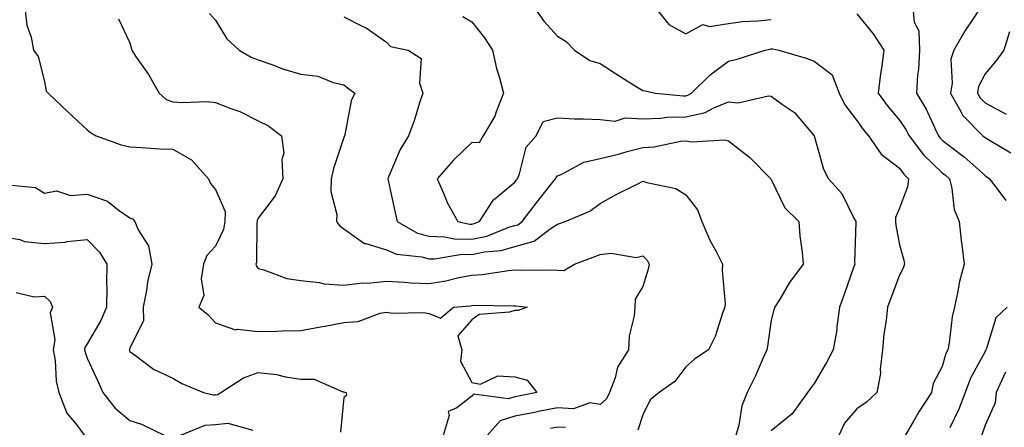
# Model space of a CAD drawing. Units: inches. Extents: x 1016003 to 1018643, y 7242458 to 7245098.
# Drawn here: x 1017142 to 1017373, y 7243284 to 7243379 of the extents above; entities that cross this region are included whole.
import ezdxf

# ---------------------------------------------------------------- set-up
doc = ezdxf.new("R2010")
doc.units = ezdxf.units.IN
doc.header["$MEASUREMENT"] = 0
doc.layers.add('Contour_10167242', color=7, linetype='Continuous', true_color=0x106b0b)

msp = doc.modelspace()

# ---------------------------------------------------------------- linework, layer by layer
at = {"layer": 'Contour_10167242'}
for points in [[(1017143.48, 7243381.92, 2921), (1017143.91, 7243377.78, 2921), (1017144.97, 7243375, 2921), (1017145.51, 7243371.92, 2921), (1017146.59, 7243370.46, 2921), (1017148.05, 7243364.65, 2921), (1017148.47, 7243362.34, 2921), (1017148.9, 7243361.92, 2921), (1017153.59, 7243357.46, 2921), (1017158.05, 7243353.35, 2921), (1017158.83, 7243352.7, 2921), (1017160.12, 7243351.92, 2921), (1017165.98, 7243349.85, 2921), (1017168.05, 7243349.36, 2921), (1017170.74, 7243349.23, 2921), (1017175.03, 7243348.9, 2921), (1017178.05, 7243348.78, 2921), (1017182.47, 7243346.34, 2921), (1017186.38, 7243341.92, 2921), (1017186.89, 7243340.76, 2921), (1017188.05, 7243339.37, 2921), (1017190.35, 7243334.22, 2921), (1017190.27, 7243331.92, 2921), (1017189.91, 7243330.06, 2921), (1017188.05, 7243326.12, 2921), (1017186.04, 7243323.93, 2921), (1017185.25, 7243321.92, 2921), (1017184.67, 7243318.54, 2921), (1017185.33, 7243314.64, 2921), (1017184.19, 7243311.92, 2921), (1017186.29, 7243310.16, 2921), (1017188.05, 7243308.26, 2921), (1017192.75, 7243306.62, 2921), (1017193.21, 7243306.76, 2921), (1017198.05, 7243306.19, 2921), (1017202.42, 7243306.29, 2921), (1017203.63, 7243306.34, 2921), (1017208.05, 7243306.44, 2921), (1017212.65, 7243307.32, 2921), (1017213.6, 7243307.47, 2921), (1017218.05, 7243308.27, 2921), (1017221.4, 7243308.57, 2921), (1017226.6, 7243310.47, 2921), (1017228.05, 7243310.7, 2921), (1017229.45, 7243310.52, 2921), (1017236.77, 7243310.64, 2921), (1017238.05, 7243310.41, 2921), (1017240.67, 7243309.3, 2921), (1017243.72, 7243311.92, 2921), (1017247.73, 7243312.24, 2921), (1017248.05, 7243312.31, 2921), (1017248.46, 7243312.33, 2921), (1017257.79, 7243312.18, 2921), (1017258.05, 7243312.2, 2921), (1017258.32, 7243312.19, 2921), (1017260.98, 7243311.92, 2921), (1017258.84, 7243311.13, 2921), (1017258.05, 7243311.11, 2921), (1017256.84, 7243310.71, 2921), (1017249.76, 7243310.21, 2921), (1017248.05, 7243308.9, 2921), (1017244.75, 7243305.22, 2921), (1017245.67, 7243301.92, 2921), (1017245.37, 7243299.24, 2921), (1017248.05, 7243294.32, 2921), (1017250.04, 7243293.91, 2921), (1017254.1, 7243295.87, 2921), (1017258.05, 7243295.64, 2921), (1017260.96, 7243294.83, 2921), (1017263.22, 7243291.92, 2921), (1017258.9, 7243291.07, 2921), (1017258.05, 7243290.9, 2921), (1017256.59, 7243290.46, 2921), (1017248.39, 7243291.58, 2921), (1017248.05, 7243291.1, 2921), (1017244.52, 7243288.39, 2921), (1017242.45, 7243287.52, 2921), (1017242.7, 7243286.57, 2921), (1017241.32, 7243281.92, 2921)], [(1017186.69, 7243380.56, 2923), (1017188.05, 7243378.97, 2923), (1017190.7, 7243374.57, 2923), (1017193.58, 7243371.92, 2923), (1017196.42, 7243370.29, 2923), (1017198.05, 7243369.67, 2923), (1017201.48, 7243368.49, 2923), (1017203.7, 7243367.57, 2923), (1017208.05, 7243366.35, 2923), (1017212.01, 7243365.88, 2923), (1017215.59, 7243364.38, 2923), (1017218.05, 7243363.87, 2923), (1017219.16, 7243363.03, 2923), (1017220.66, 7243361.92, 2923), (1017219.82, 7243360.15, 2923), (1017218.27, 7243352.14, 2923), (1017218.21, 7243351.92, 2923), (1017218.16, 7243351.81, 2923), (1017218.05, 7243351.57, 2923), (1017215.68, 7243344.29, 2923), (1017215.1, 7243341.92, 2923), (1017215.05, 7243338.92, 2923), (1017216.41, 7243333.56, 2923), (1017216.37, 7243331.92, 2923), (1017217.08, 7243330.95, 2923), (1017218.05, 7243330.16, 2923), (1017222.89, 7243326.76, 2923), (1017223.22, 7243326.75, 2923), (1017228.05, 7243325.26, 2923), (1017230.37, 7243324.24, 2923), (1017236.31, 7243323.66, 2923), (1017238.05, 7243323.19, 2923), (1017239.28, 7243323.15, 2923), (1017245.72, 7243324.25, 2923), (1017248.05, 7243324.21, 2923), (1017250.94, 7243324.81, 2923), (1017254.84, 7243325.13, 2923), (1017258.05, 7243326.05, 2923), (1017262.63, 7243327.34, 2923), (1017266.34, 7243330.21, 2923), (1017268.05, 7243331.29, 2923), (1017268.51, 7243331.46, 2923), (1017269.88, 7243331.92, 2923), (1017275.64, 7243334.33, 2923), (1017278.05, 7243336.12, 2923), (1017281.78, 7243338.19, 2923), (1017286.88, 7243340.75, 2923), (1017288.05, 7243341.35, 2923), (1017288.95, 7243341.02, 2923), (1017295.76, 7243339.63, 2923), (1017298.05, 7243338.15, 2923), (1017300.79, 7243334.66, 2923), (1017301.82, 7243331.92, 2923), (1017303.67, 7243327.55, 2923), (1017305.23, 7243324.74, 2923), (1017306.67, 7243321.92, 2923), (1017306.56, 7243320.43, 2923), (1017307.28, 7243312.69, 2923), (1017307.19, 7243311.92, 2923), (1017306.64, 7243310.51, 2923), (1017304.96, 7243305.01, 2923), (1017303.37, 7243301.92, 2923), (1017300.16, 7243299.81, 2923), (1017298.05, 7243297.91, 2923), (1017295.49, 7243294.48, 2923), (1017291.87, 7243291.92, 2923), (1017289.75, 7243290.22, 2923), (1017288.05, 7243286.75, 2923), (1017286.86, 7243283.11, 2923)], [(1017218.05, 7243379.75, 2924), (1017222.38, 7243377.59, 2924), (1017223.33, 7243377.2, 2924), (1017228.05, 7243373.81, 2924), (1017228.97, 7243372.84, 2924), (1017233.13, 7243371.92, 2924), (1017236.15, 7243370.02, 2924), (1017235.76, 7243364.21, 2924), (1017236.57, 7243361.92, 2924), (1017235.8, 7243359.67, 2924), (1017234.52, 7243355.45, 2924), (1017233.2, 7243351.92, 2924), (1017231.24, 7243348.73, 2924), (1017228.6, 7243342.47, 2924), (1017228.33, 7243341.92, 2924), (1017228.42, 7243341.55, 2924), (1017230.07, 7243333.94, 2924), (1017230.54, 7243331.92, 2924), (1017235.32, 7243329.19, 2924), (1017238.05, 7243328.45, 2924), (1017241.62, 7243328.35, 2924), (1017243.97, 7243327.84, 2924), (1017248.05, 7243327.76, 2924), (1017251.49, 7243328.48, 2924), (1017256.68, 7243330.55, 2924), (1017258.05, 7243330.94, 2924), (1017258.81, 7243331.16, 2924), (1017259.8, 7243331.92, 2924), (1017263.39, 7243336.58, 2924), (1017265.96, 7243339.83, 2924), (1017267.6, 7243341.92, 2924), (1017267.74, 7243342.23, 2924), (1017268.05, 7243342.56, 2924), (1017269.09, 7243342.96, 2924), (1017274.19, 7243345.78, 2924), (1017278.05, 7243346.61, 2924), (1017282.3, 7243347.67, 2924), (1017284.37, 7243348.24, 2924), (1017288.05, 7243349.2, 2924), (1017290.64, 7243349.33, 2924), (1017296.79, 7243350.66, 2924), (1017298.05, 7243350.75, 2924), (1017299.43, 7243350.54, 2924), (1017307.12, 7243350.99, 2924), (1017308.05, 7243350.76, 2924), (1017313.03, 7243346.9, 2924), (1017317.93, 7243341.92, 2924), (1017317.96, 7243341.83, 2924), (1017318.05, 7243341.72, 2924), (1017321.22, 7243335.09, 2924), (1017324.47, 7243331.92, 2924), (1017324.72, 7243328.59, 2924), (1017325.26, 7243324.71, 2924), (1017325.49, 7243321.92, 2924), (1017322.32, 7243317.65, 2924), (1017320.29, 7243314.16, 2924), (1017318.91, 7243311.92, 2924), (1017318.67, 7243311.3, 2924), (1017318.05, 7243308.83, 2924), (1017317.16, 7243302.81, 2924), (1017317.05, 7243301.92, 2924), (1017316.19, 7243300.06, 2924), (1017314.25, 7243295.72, 2924), (1017312.38, 7243291.92, 2924), (1017311.16, 7243288.81, 2924), (1017310.43, 7243284.3, 2924), (1017309.77, 7243281.92, 2924)], [(1017245.93, 7243379.8, 2925), (1017248.05, 7243378.58, 2925), (1017250.99, 7243374.86, 2925), (1017252.87, 7243371.92, 2925), (1017253.79, 7243367.66, 2925), (1017254.51, 7243365.46, 2925), (1017255.41, 7243361.92, 2925), (1017253.69, 7243357.56, 2925), (1017253.41, 7243356.56, 2925), (1017250.67, 7243351.92, 2925), (1017249.71, 7243350.26, 2925), (1017248.05, 7243350.39, 2925), (1017243.73, 7243346.24, 2925), (1017239.92, 7243341.92, 2925), (1017241.4, 7243338.57, 2925), (1017242.29, 7243336.16, 2925), (1017244.72, 7243331.92, 2925), (1017247.45, 7243331.32, 2925), (1017248.05, 7243331.31, 2925), (1017248.55, 7243331.42, 2925), (1017249.81, 7243331.92, 2925), (1017252.91, 7243336.78, 2925), (1017253, 7243336.97, 2925), (1017253.36, 7243337.23, 2925), (1017258.05, 7243341.09, 2925), (1017258.41, 7243341.56, 2925), (1017258.69, 7243341.92, 2925), (1017259.19, 7243343.06, 2925), (1017260.71, 7243349.26, 2925), (1017263.07, 7243351.92, 2925), (1017264.67, 7243355.3, 2925), (1017268.05, 7243356.14, 2925), (1017272.05, 7243355.92, 2925), (1017274.06, 7243355.91, 2925), (1017278.05, 7243355.73, 2925), (1017281.52, 7243355.39, 2925), (1017283.84, 7243356.13, 2925), (1017288.05, 7243355.94, 2925), (1017292.17, 7243356.04, 2925), (1017293.71, 7243356.26, 2925), (1017298.05, 7243356.34, 2925), (1017302.59, 7243357.38, 2925), (1017304.64, 7243358.51, 2925), (1017308.05, 7243359.85, 2925), (1017310.3, 7243359.67, 2925), (1017317.43, 7243361.3, 2925), (1017318.05, 7243361.22, 2925), (1017320.71, 7243359.26, 2925), (1017323.51, 7243357.38, 2925), (1017328.05, 7243351.94, 2925), (1017328.07, 7243351.9, 2925), (1017330.26, 7243344.13, 2925), (1017331.41, 7243341.92, 2925), (1017334.57, 7243338.44, 2925), (1017337.44, 7243332.53, 2925), (1017337.8, 7243331.92, 2925), (1017337.81, 7243331.68, 2925), (1017337.56, 7243322.41, 2925), (1017337.57, 7243321.92, 2925), (1017337.31, 7243321.18, 2925), (1017335.11, 7243314.86, 2925), (1017334.02, 7243311.92, 2925), (1017333.39, 7243307.26, 2925), (1017333.37, 7243306.6, 2925), (1017332.54, 7243301.92, 2925), (1017330.99, 7243298.98, 2925), (1017328.05, 7243294.08, 2925), (1017327.17, 7243292.8, 2925), (1017326.55, 7243291.92, 2925), (1017322.98, 7243286.99, 2925), (1017318.05, 7243282.98, 2925)], [(1017262.56, 7243381.92, 2926), (1017264.85, 7243378.72, 2926), (1017268.05, 7243375.19, 2926), (1017270.11, 7243373.98, 2926), (1017271.99, 7243371.92, 2926), (1017275.65, 7243369.52, 2926), (1017278.05, 7243368.8, 2926), (1017282.24, 7243366.11, 2926), (1017286.47, 7243363.5, 2926), (1017288.05, 7243362.52, 2926), (1017288.57, 7243362.44, 2926), (1017291.01, 7243361.92, 2926), (1017297.44, 7243361.31, 2926), (1017298.05, 7243361.32, 2926), (1017298.54, 7243361.43, 2926), (1017299.42, 7243361.92, 2926), (1017303.75, 7243366.22, 2926), (1017308.05, 7243369.36, 2926), (1017310.1, 7243369.87, 2926), (1017316.59, 7243371.92, 2926), (1017317.78, 7243372.19, 2926), (1017318.05, 7243372.23, 2926), (1017318.43, 7243372.3, 2926), (1017319.79, 7243371.92, 2926), (1017326.18, 7243370.05, 2926), (1017328.05, 7243369.42, 2926), (1017332.33, 7243366.2, 2926), (1017333.93, 7243361.92, 2926), (1017335.29, 7243359.16, 2926), (1017338.05, 7243355.55, 2926), (1017339.53, 7243353.4, 2926), (1017340.79, 7243351.92, 2926), (1017343.74, 7243347.61, 2926), (1017348.05, 7243344.35, 2926), (1017349.07, 7243342.94, 2926), (1017350.15, 7243341.92, 2926), (1017349.95, 7243340.02, 2926), (1017348.05, 7243335.06, 2926), (1017347.11, 7243332.86, 2926), (1017347.12, 7243331.92, 2926), (1017347.19, 7243331.06, 2926), (1017348.05, 7243326.44, 2926), (1017349.03, 7243322.9, 2926), (1017349.21, 7243321.92, 2926), (1017348.94, 7243321.03, 2926), (1017348.05, 7243319.4, 2926), (1017346.01, 7243313.96, 2926), (1017345.26, 7243311.92, 2926), (1017344.93, 7243308.8, 2926), (1017344.37, 7243305.6, 2926), (1017344.04, 7243301.92, 2926), (1017343.5, 7243297.37, 2926), (1017343.61, 7243296.36, 2926), (1017342.73, 7243291.92, 2926), (1017340.32, 7243289.65, 2926), (1017338.05, 7243288.11, 2926), (1017335.18, 7243284.79, 2926), (1017333.84, 7243281.92, 2926)], [(1017290.9, 7243381.92, 2927), (1017294.08, 7243377.95, 2927), (1017298.05, 7243375.8, 2927), (1017302.01, 7243377.96, 2927), (1017303.6, 7243377.47, 2927), (1017308.05, 7243378.16, 2927), (1017311.32, 7243378.65, 2927), (1017314.91, 7243378.78, 2927), (1017318.05, 7243379.16, 2927)], [(1017338.05, 7243380.46, 2927), (1017341.9, 7243375.77, 2927), (1017344.42, 7243371.92, 2927), (1017343.85, 7243367.72, 2927), (1017343.58, 7243366.39, 2927), (1017343.06, 7243361.92, 2927), (1017345.14, 7243359.01, 2927), (1017348.05, 7243355.62, 2927), (1017349.53, 7243353.4, 2927), (1017350.28, 7243351.92, 2927), (1017353.64, 7243347.51, 2927), (1017358.05, 7243343.32, 2927), (1017358.84, 7243342.71, 2927), (1017359.72, 7243341.92, 2927), (1017360.31, 7243339.66, 2927), (1017360.86, 7243334.73, 2927), (1017361.98, 7243331.92, 2927), (1017362.5, 7243327.47, 2927), (1017362.62, 7243326.49, 2927), (1017363.16, 7243321.92, 2927), (1017362.07, 7243317.9, 2927), (1017361.73, 7243315.6, 2927), (1017360.92, 7243311.92, 2927), (1017360.34, 7243309.63, 2927), (1017359.65, 7243303.52, 2927), (1017359.33, 7243301.92, 2927), (1017358.92, 7243301.05, 2927), (1017358.05, 7243298.02, 2927), (1017355.89, 7243294.08, 2927), (1017355.56, 7243291.92, 2927), (1017352.55, 7243287.42, 2927), (1017351.23, 7243285.1, 2927), (1017349.34, 7243281.92, 2927)], [(1017351.18, 7243381.92, 2928), (1017351.45, 7243378.52, 2928), (1017352.59, 7243376.46, 2928), (1017352.71, 7243371.92, 2928), (1017352.48, 7243367.49, 2928), (1017352.26, 7243366.13, 2928), (1017351.99, 7243361.92, 2928), (1017354.32, 7243358.19, 2928), (1017356.28, 7243353.69, 2928), (1017357.15, 7243351.92, 2928), (1017357.54, 7243351.41, 2928), (1017358.05, 7243350.93, 2928), (1017362.32, 7243347.65, 2928), (1017363.16, 7243347.03, 2928), (1017368.05, 7243342.63, 2928), (1017368.49, 7243342.36, 2928), (1017369.1, 7243341.92, 2928), (1017372.27, 7243337.7, 2928), (1017372.92, 7243336.79, 2928)], [(1017367.01, 7243381.92, 2929), (1017364.9, 7243378.77, 2929), (1017363.38, 7243376.59, 2929), (1017360.72, 7243371.92, 2929), (1017360.08, 7243369.89, 2929), (1017360.38, 7243364.25, 2929), (1017359.97, 7243361.92, 2929), (1017362.49, 7243357.48, 2929), (1017362.84, 7243356.71, 2929), (1017367.56, 7243351.92, 2929), (1017367.84, 7243351.71, 2929), (1017368.05, 7243351.53, 2929), (1017369.08, 7243350.89, 2929), (1017374.07, 7243347.94, 2929)], [(1017165.4, 7243379.27, 2922), (1017168.05, 7243373.63, 2922), (1017168.42, 7243372.29, 2922), (1017168.5, 7243371.92, 2922), (1017169.38, 7243370.59, 2922), (1017172.37, 7243366.24, 2922), (1017174.86, 7243361.92, 2922), (1017176.55, 7243360.42, 2922), (1017178.05, 7243359.9, 2922), (1017180.27, 7243359.7, 2922), (1017186.07, 7243359.94, 2922), (1017188.05, 7243359.71, 2922), (1017191.68, 7243358.29, 2922), (1017193.75, 7243357.62, 2922), (1017198.05, 7243355.46, 2922), (1017200.42, 7243354.29, 2922), (1017203.51, 7243351.92, 2922), (1017204, 7243347.87, 2922), (1017203.57, 7243346.4, 2922), (1017203.82, 7243341.92, 2922), (1017202.03, 7243337.94, 2922), (1017198.05, 7243332.68, 2922), (1017197.78, 7243332.19, 2922), (1017197.77, 7243331.92, 2922), (1017197.7, 7243331.57, 2922), (1017197.61, 7243322.36, 2922), (1017197.47, 7243321.92, 2922), (1017197.62, 7243321.49, 2922), (1017198.05, 7243320.93, 2922), (1017199.34, 7243320.63, 2922), (1017204.75, 7243318.62, 2922), (1017208.05, 7243318.1, 2922), (1017212.29, 7243317.68, 2922), (1017213.44, 7243317.31, 2922), (1017218.05, 7243317.04, 2922), (1017222.41, 7243317.56, 2922), (1017223.66, 7243317.53, 2922), (1017228.05, 7243317.94, 2922), (1017232.23, 7243317.74, 2922), (1017233.73, 7243317.6, 2922), (1017238.05, 7243317.42, 2922), (1017241.94, 7243318.03, 2922), (1017244.95, 7243318.82, 2922), (1017248.05, 7243319.4, 2922), (1017250.41, 7243319.56, 2922), (1017256.62, 7243320.49, 2922), (1017258.05, 7243320.6, 2922), (1017259.43, 7243320.54, 2922), (1017266.76, 7243320.63, 2922), (1017268.05, 7243320.57, 2922), (1017269.54, 7243320.43, 2922), (1017272.05, 7243321.92, 2922), (1017276.39, 7243323.58, 2922), (1017278.05, 7243324.17, 2922), (1017280.63, 7243324.5, 2922), (1017286.49, 7243323.48, 2922), (1017288.05, 7243323.89, 2922), (1017288.99, 7243322.86, 2922), (1017289.5, 7243321.92, 2922), (1017289.22, 7243320.75, 2922), (1017288.05, 7243316.71, 2922), (1017286.2, 7243313.77, 2922), (1017286.13, 7243311.92, 2922), (1017285.99, 7243309.86, 2922), (1017284.8, 7243305.17, 2922), (1017284.64, 7243301.92, 2922), (1017282.07, 7243297.9, 2922), (1017281.54, 7243295.41, 2922), (1017280.22, 7243291.92, 2922), (1017279.49, 7243290.48, 2922), (1017278.05, 7243289.16, 2922), (1017275.65, 7243289.52, 2922), (1017271.82, 7243288.15, 2922), (1017268.05, 7243288.38, 2922), (1017263.64, 7243287.51, 2922), (1017262.66, 7243287.31, 2922), (1017258.05, 7243286.41, 2922), (1017254.61, 7243285.36, 2922), (1017251.61, 7243281.92, 2922)], [(1017373.74, 7243376.23, 2930), (1017372.45, 7243371.92, 2930), (1017370.55, 7243369.42, 2930), (1017368.05, 7243366.46, 2930), (1017366.53, 7243363.44, 2930), (1017366.26, 7243361.92, 2930), (1017366.91, 7243360.78, 2930), (1017368.05, 7243359.63, 2930), (1017372.99, 7243356.98, 2930)], [(1017139.49, 7243340.48, 2920), (1017145.97, 7243339.84, 2920), (1017148.05, 7243338.54, 2920), (1017150.89, 7243339.08, 2920), (1017154.13, 7243338, 2920), (1017158.05, 7243338.3, 2920), (1017162.79, 7243336.66, 2920), (1017165.32, 7243334.65, 2920), (1017168.05, 7243332.78, 2920), (1017168.67, 7243332.55, 2920), (1017169.19, 7243331.92, 2920), (1017169.98, 7243329.99, 2920), (1017172.38, 7243326.25, 2920), (1017173.16, 7243321.92, 2920), (1017172.13, 7243317.84, 2920), (1017171.92, 7243315.79, 2920), (1017171.16, 7243311.92, 2920), (1017171.21, 7243308.76, 2920), (1017168.05, 7243302.32, 2920), (1017167.94, 7243302.03, 2920), (1017167.88, 7243301.92, 2920), (1017167.93, 7243301.8, 2920), (1017168.05, 7243301.54, 2920), (1017169.34, 7243300.63, 2920), (1017173.56, 7243297.43, 2920), (1017178.05, 7243295.26, 2920), (1017180.16, 7243294.03, 2920), (1017185.26, 7243291.92, 2920), (1017187.5, 7243291.37, 2920), (1017188.05, 7243291.4, 2920), (1017188.52, 7243291.45, 2920), (1017189.32, 7243291.92, 2920), (1017194.61, 7243295.36, 2920), (1017198.05, 7243296.6, 2920), (1017202.3, 7243296.17, 2920), (1017204.4, 7243295.57, 2920), (1017208.05, 7243295.06, 2920), (1017211.17, 7243295.05, 2920), (1017217.86, 7243292.11, 2920), (1017218.05, 7243292.1, 2920), (1017218.19, 7243292.06, 2920), (1017218.63, 7243291.92, 2920), (1017218.72, 7243291.25, 2920), (1017218.05, 7243290.78, 2920), (1017217.27, 7243282.7, 2920)], [(1017138.05, 7243328.44, 2919), (1017142.29, 7243327.68, 2919), (1017143.36, 7243327.23, 2919), (1017148.05, 7243326.76, 2919), (1017152.91, 7243327.06, 2919), (1017153.34, 7243327.21, 2919), (1017158.05, 7243327.73, 2919), (1017160.9, 7243324.77, 2919), (1017162.64, 7243321.92, 2919), (1017162.56, 7243317.41, 2919), (1017162.62, 7243316.49, 2919), (1017162.55, 7243311.92, 2919), (1017161.21, 7243308.76, 2919), (1017158.05, 7243303.3, 2919), (1017157.52, 7243302.45, 2919), (1017157.43, 7243301.92, 2919), (1017157.53, 7243301.4, 2919), (1017158.05, 7243300.01, 2919), (1017160.6, 7243294.47, 2919), (1017161.68, 7243291.92, 2919), (1017164.51, 7243288.38, 2919), (1017168.05, 7243285.4, 2919), (1017170.71, 7243284.58, 2919), (1017176.2, 7243281.92, 2919)], [(1017141.41, 7243315.28, 2918), (1017145.64, 7243314.33, 2918), (1017148.05, 7243314.47, 2918), (1017149.35, 7243313.22, 2918), (1017149.91, 7243311.92, 2918), (1017149.4, 7243310.57, 2918), (1017150.47, 7243304.34, 2918), (1017150.08, 7243301.92, 2918), (1017150.53, 7243299.44, 2918), (1017150.75, 7243294.62, 2918), (1017151.43, 7243291.92, 2918), (1017153.28, 7243287.15, 2918), (1017155.46, 7243284.51, 2918), (1017157.4, 7243281.92, 2918)], [(1017373.22, 7243311.92, 2928), (1017370.56, 7243309.41, 2928), (1017368.39, 7243302.26, 2928), (1017368.23, 7243301.92, 2928), (1017368.18, 7243301.79, 2928), (1017368.05, 7243301.55, 2928), (1017364.65, 7243295.32, 2928), (1017363.39, 7243291.92, 2928), (1017361.95, 7243288.02, 2928), (1017359.81, 7243283.68, 2928)], [(1017372.81, 7243296.68, 2929), (1017370.65, 7243291.92, 2929), (1017370.46, 7243289.51, 2929), (1017368.05, 7243284.29, 2929), (1017367.47, 7243282.5, 2929), (1017367.22, 7243281.92, 2929), (1017367.51, 7243281.38, 2929), (1017368.05, 7243280.95, 2929), (1017371.36, 7243275.23, 2929), (1017371.17, 7243271.92, 2929), (1017373.11, 7243266.98, 2929)], [(1017179.72, 7243281.92, 2919), (1017185.62, 7243284.35, 2919), (1017188.05, 7243284.5, 2919), (1017190.93, 7243284.8, 2919), (1017196.8, 7243283.17, 2919)], [(1017269.9, 7243283.77, 2923), (1017268.05, 7243283.88, 2923), (1017266.41, 7243283.56, 2923)]]:
    msp.add_polyline3d(points, dxfattribs=at)

doc.saveas('drawing.dxf')
